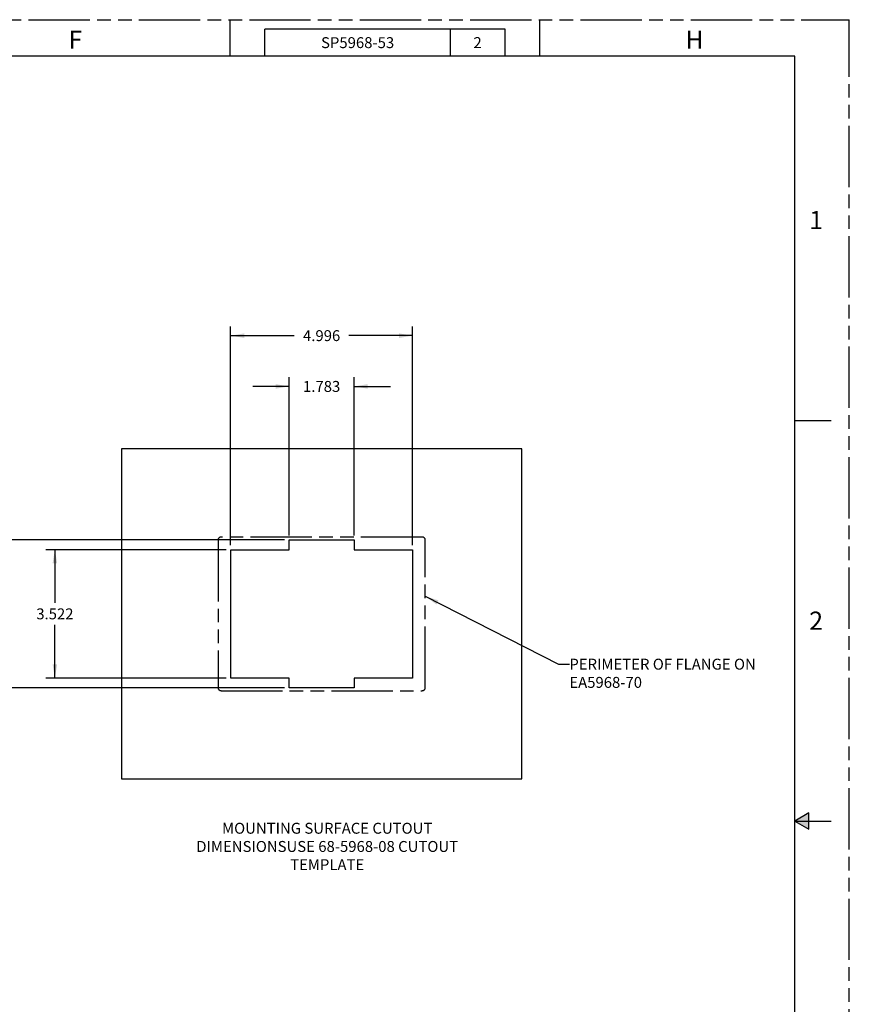
# Model space of a CAD drawing. Extents: x 0 to 34, y 0 to 22.
# Drawn here: x 22.6 to 34, y 8.5 to 22 of the extents above; entities that cross this region are included whole.
import ezdxf

# ---------------------------------------------------------------- set-up
doc = ezdxf.new("R2010")
doc.units = 0
doc.header["$LTSCALE"] = 1.87
doc.header["$MEASUREMENT"] = 0
doc.linetypes.add('PHANTOM', pattern=[0.8, 0.45, -0.05, 0.1, -0.05, 0.1, -0.05])
doc.layers.get('0').update_dxf_attribs({"linetype": 'CONTINUOUS'})
for name, color, linetype in [('ALL_FEATURES', 7, 'CONTINUOUS'), ('DETAIL', 7, 'CONTINUOUS'), ('FORMAT', 7, 'CONTINUOUS')]:
    doc.layers.add(name, color=color, linetype=linetype)
doc.styles.get("Standard").update_dxf_attribs({"font": 'txt', "width": 0.8})
doc.styles.add('TEXTSTYLE_2', font='txt', dxfattribs={"width": 0.8})
doc.dimstyles.new('DIMSTYLE_1', dxfattribs={"dimtxt": 0.15, "dimasz": 0.1875, "dimexe": 0.18, "dimexo": 0.0625, "dimgap": 0.09, "dimtad": 0, "dimtih": 1, "dimtoh": 1, "dimdec": 3, "dimlfac": 2, "dimzin": 4, "dimtxsty": 'STANDARD', "dimblk": '_ARROW_FILLED', "dimblk1": '_ARROW_FILLED', "dimblk2": '_ARROW_FILLED', "dimcen": 0.09, "dimazin": 3, "dimtp": 0.01, "dimtm": 0.01, "dimtfac": 1, "dimtdec": 3, "dimtofl": 0, "dimtmove": 0, "dimatfit": 3, "dimtolj": 1, "dimtzin": 4})
doc.dimstyles.get("Standard").update_dxf_attribs({"dimtxt": 0.15, "dimasz": 0.1875, "dimexe": 0.18, "dimexo": 0.0625, "dimgap": 0.09, "dimtad": 0, "dimtih": 1, "dimtoh": 1, "dimdec": 3, "dimzin": 4, "dimtxsty": 'STANDARD', "dimblk": '_ARROW_FILLED', "dimblk1": '_ARROW_FILLED', "dimblk2": '_ARROW_FILLED', "dimcen": 0.09, "dimazin": 3, "dimtol": 1, "dimtp": 0.001, "dimtm": 0.001, "dimtfac": 1, "dimtdec": 3, "dimtofl": 0, "dimtmove": 0, "dimatfit": 3, "dimtolj": 1, "dimtzin": 4})

# ---------------------------------------------------------------- blocks, each defined once
blk = doc.blocks.new('_ARROW_FILLED')
at = {"color": 0, "linetype": 'BYBLOCK'}
blk.add_solid([(0, 0), (-1, 0.167), (-1, -0.167)], dxfattribs=at)
blk = doc.blocks.new('*D0')
at = {"color": 2, "linetype": 'CONTINUOUS'}
for p, q in [((25.507, 14.787), (25.507, 17.788)), ((28.005, 14.787), (28.005, 17.788)), ((25.507, 17.663), (26.381, 17.663)), ((28.005, 17.663), (27.131, 17.663))]:
    blk.add_line(p, q, dxfattribs=at)
at = {"color": 2, "linetype": 'CONTINUOUS', "xscale": 0.1875, "yscale": 0.1875, "zscale": 0.1875, "rotation": 180}
blk.add_blockref('_ARROW_FILLED', (25.507, 17.663), dxfattribs=at)
at = {"color": 2, "linetype": 'CONTINUOUS', "xscale": 0.1875, "yscale": 0.1875, "zscale": 0.1875}
blk.add_blockref('_ARROW_FILLED', (28.005, 17.663), dxfattribs=at)
at = {"color": 2, "linetype": 'CONTINUOUS', "insert": (26.756, 17.738), "char_height": 0.15, "width": 0.6, "attachment_point": 2}
blk.add_mtext('4.996', dxfattribs=at)
blk = doc.blocks.new('*D1')
at = {"color": 2, "linetype": 'CONTINUOUS'}
for p, q in [((25.445, 14.724), (22.969, 14.724)), ((23.094, 14.724), (23.094, 13.994)), ((23.094, 12.963), (23.094, 13.694)), ((25.445, 12.963), (22.969, 12.963))]:
    blk.add_line(p, q, dxfattribs=at)
at = {"color": 2, "linetype": 'CONTINUOUS', "xscale": 0.1875, "yscale": 0.1875, "zscale": 0.1875}
for p, rotation in [((23.094, 14.724), 90), ((23.094, 12.963), 270)]:
    blk.add_blockref('_ARROW_FILLED', p, dxfattribs=dict(at, rotation=rotation))
at = {"color": 2, "linetype": 'CONTINUOUS', "insert": (23.094, 13.919), "char_height": 0.15, "width": 0.6, "attachment_point": 2}
blk.add_mtext('3.522', dxfattribs=at)
blk = doc.blocks.new('*D2')
at = {"color": 2, "linetype": 'CONTINUOUS'}
for p, q in [((26.248, 14.859), (21.681, 14.859)), ((21.806, 14.859), (21.806, 13.994)), ((21.806, 12.829), (21.806, 13.694)), ((26.248, 12.829), (21.681, 12.829))]:
    blk.add_line(p, q, dxfattribs=at)
at = {"color": 2, "linetype": 'CONTINUOUS', "xscale": 0.1875, "yscale": 0.1875, "zscale": 0.1875}
for p, rotation in [((21.806, 14.859), 90), ((21.806, 12.829), 270)]:
    blk.add_blockref('_ARROW_FILLED', p, dxfattribs=dict(at, rotation=rotation))
at = {"color": 2, "linetype": 'CONTINUOUS', "insert": (21.806, 13.919), "char_height": 0.15, "width": 0.6, "attachment_point": 2}
blk.add_mtext('4.060', dxfattribs=at)
blk = doc.blocks.new('*D3')
at = {"color": 2, "linetype": 'CONTINUOUS'}
for p, q in [((26.311, 14.921), (26.311, 17.091)), ((27.202, 14.921), (27.202, 17.091)), ((26.311, 16.966), (25.811, 16.966)), ((27.202, 16.966), (27.702, 16.966))]:
    blk.add_line(p, q, dxfattribs=at)
at = {"color": 2, "linetype": 'CONTINUOUS', "xscale": 0.1875, "yscale": 0.1875, "zscale": 0.1875}
blk.add_blockref('_ARROW_FILLED', (26.311, 16.966), dxfattribs=at)
at = {"color": 2, "linetype": 'CONTINUOUS', "xscale": 0.1875, "yscale": 0.1875, "zscale": 0.1875, "rotation": 180}
blk.add_blockref('_ARROW_FILLED', (27.202, 16.966), dxfattribs=at)
at = {"color": 2, "linetype": 'CONTINUOUS', "insert": (26.756, 17.041), "char_height": 0.15, "width": 0.6, "attachment_point": 2}
blk.add_mtext('1.783', dxfattribs=at)

msp = doc.modelspace()

# ---------------------------------------------------------------- hatches: boundary and pattern name
at = {"layer": 'FORMAT', "linetype": 'CONTINUOUS'}
msp.add_hatch(color=7, dxfattribs=at).paths.add_polyline_path([(33.25, 11), (33.44657, 10.88651), (33.44657, 11.11349)])

# ---------------------------------------------------------------- linework, layer by layer
at = {"layer": 'ALL_FEATURES', "color": 7, "linetype": 'CONTINUOUS'}
for p, q in [((24.00726, 16.10882), (24.00726, 11.57887)), ((29.50522, 16.10882), (24.00726, 16.10882)), ((29.50522, 11.57887), (29.50522, 16.10882)), ((26.3106, 14.72432), (26.3106, 14.85882)), ((26.3106, 14.85882), (27.20189, 14.85882)), ((27.20189, 14.85882), (27.20189, 14.72432)), ((25.50726, 12.96336), (25.50726, 14.72432)), ((25.50726, 14.72432), (26.3106, 14.72432)), ((27.20189, 14.72432), (28.00522, 14.72432)), ((28.00522, 14.72432), (28.00522, 12.96336)), ((26.3106, 12.96336), (25.50726, 12.96336)), ((26.3106, 12.82887), (26.3106, 12.96336)), ((28.00522, 12.96336), (27.20189, 12.96336)), ((27.20189, 12.96336), (27.20189, 12.82887)), ((27.20189, 12.82887), (26.3106, 12.82887)), ((24.00726, 11.57887), (29.50522, 11.57887))]:
    msp.add_line(p, q, dxfattribs=at)
at = {"layer": 'DETAIL', "color": 8, "linetype": 'PHANTOM'}
for p, q in [((28.13744, 14.89796), (25.37504, 14.89796)), ((25.3336, 14.85652), (25.3336, 12.83116)), ((28.17888, 12.83116), (28.17888, 14.85652)), ((25.37504, 12.78972), (28.13744, 12.78972))]:
    msp.add_line(p, q, dxfattribs=at)
for centre, start, end in [((25.37504, 14.85652), 90, 180), ((28.13744, 14.85652), 0, 90), ((25.37504, 12.83116), 180, 270), ((28.13744, 12.83116), 270, 360)]:
    msp.add_arc(centre, 0.04144, start, end, dxfattribs=at)
at = {"layer": 'FORMAT', "color": 9, "linetype": 'PHANTOM'}
for p in [(0, 22), (34, 0)]:
    msp.add_line(p, (34, 22), dxfattribs=at)
at = {"layer": 'FORMAT', "color": 7, "linetype": 'CONTINUOUS'}
for p, q in [((25.5, 21.5), (25.5, 22)), ((29.75, 21.5), (29.75, 22)), ((33.25, 21.5), (0.75, 21.5)), ((33.25, 0.5), (33.25, 21.5)), ((33.25, 16.5), (33.75, 16.5)), ((33.44657, 11.11349), (33.25, 11)), ((33.44657, 10.88651), (33.44657, 11.11349)), ((33.25, 11), (33.75, 11)), ((33.25, 11), (33.44657, 10.88651))]:
    msp.add_line(p, q, dxfattribs=at)
at = {"layer": 'FORMAT', "color": 2, "linetype": 'CONTINUOUS'}
for p, q in [((29.275, 21.87), (25.975, 21.87)), ((25.975, 21.5), (25.975, 21.87)), ((28.525, 21.5), (28.525, 21.87)), ((29.275, 21.5), (29.275, 21.87)), ((29.275, 21.5), (25.975, 21.5))]:
    msp.add_line(p, q, dxfattribs=at)

# ---------------------------------------------------------------- texts
at = {"layer": 'DETAIL', "color": 2, "linetype": 'CONTINUOUS', "char_height": 0.15}
for s, insert, width, attachment_point in [('PERIMETER OF FLANGE ON\\PEA5968-70', (30.15647, 13.22842), 2.64, 1), ('MOUNTING SURFACE CUTOUT DIMENSIONS\\PUSE 68-5968-08 CUTOUT TEMPLATE', (26.83191, 10.97621), 4.08, 2)]:
    msp.add_mtext(s, dxfattribs=dict(at, insert=insert, width=width, attachment_point=attachment_point))
at = {"layer": 'FORMAT', "color": 2, "linetype": 'CONTINUOUS', "char_height": 0.25, "style": 'TEXTSTYLE_2'}
for s, insert, width, attachment_point in [('F', (23.375, 21.85), 0.1833333, 2), ('H', (31.875, 21.85), 0.2, 2), ('1', (33.45, 19.375), 0.0833333, 1), ('2', (33.45, 13.875), 0.1833333, 1)]:
    msp.add_mtext(s, dxfattribs=dict(at, insert=insert, width=width, attachment_point=attachment_point))
at = {"layer": 'FORMAT', "color": 2, "linetype": 'CONTINUOUS', "char_height": 0.15, "attachment_point": 2}
for s, insert, width in [('SP5968-53', (27.25, 21.76), 1.08), ('2', (28.89661, 21.76086), 0.12)]:
    msp.add_mtext(s, dxfattribs=dict(at, insert=insert, width=width))

# ---------------------------------------------------------------- dimensions: what is measured, and where the dimension line sits
at = {"color": 2, "linetype": 'CONTINUOUS'}
for base, p1, p2, picture, middle in [((28.00522, 17.66321), (25.50726, 14.78682), (28.00522, 14.78682), '*D0', (26.45624, 17.66321)), ((27.20189, 16.96552), (26.3106, 14.92132), (27.20189, 14.92132), '*D3', (26.45624, 16.96552))]:
    dim = msp.add_linear_dim(base=base, p1=p1, p2=p2, dimstyle='DIMSTYLE_1', dxfattribs=at)
    dim.commit()
    dim.dimension.update_dxf_attribs({"geometry": picture, "text_midpoint": middle, "dimtype": 160})
for base, p1, p2, picture, middle in [((21.80569, 12.82887), (26.2481, 14.85882), (26.2481, 12.82887), '*D2', (21.50569, 13.84384)), ((23.09425, 12.96336), (25.44476, 14.72432), (25.44476, 12.96336), '*D1', (22.79425, 13.84384))]:
    dim = msp.add_linear_dim(base=base, p1=p1, p2=p2, angle=270, dimstyle='DIMSTYLE_1', dxfattribs=at)
    dim.commit()
    dim.dimension.update_dxf_attribs({"geometry": picture, "text_midpoint": middle, "dimtype": 160})

# ---------------------------------------------------------------- leaders
at = {"layer": 'DETAIL', "color": 2, "linetype": 'CONTINUOUS'}
msp.add_leader([(28.17888, 14.08591), (30.00647, 13.15342), (30.15647, 13.15342)], dimstyle='STANDARD', override={"dimtad": 0}, dxfattribs=at)

doc.saveas('drawing.dxf')
